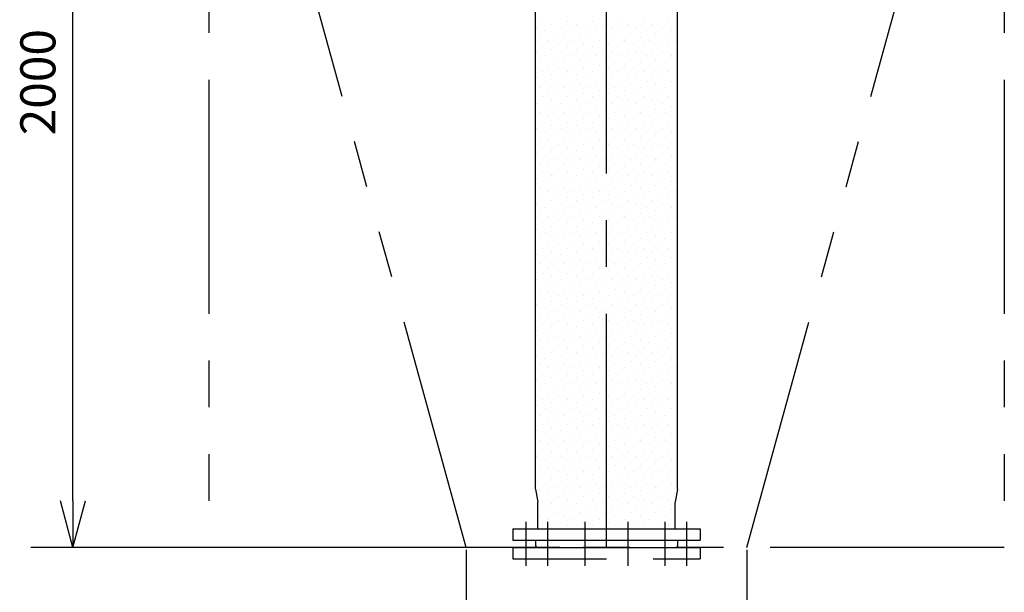
# Model space of a CAD drawing. Extents: x 207 to 40700, y 0 to 27750.
# Drawn here: x 25053 to 27157, y 2325 to 3549 of the extents above; entities that cross this region are included whole.
import ezdxf

# ---------------------------------------------------------------- set-up
doc = ezdxf.new("R2010")
doc.units = 0
doc.header["$LTSCALE"] = 400
for name, pattern in [('CENTER', [2, 1.25, -0.25, 0.25, -0.25]), ('DASHED', [0.75, 0.5, -0.25]), ('PHANTOM', [2.5, 1.25, -0.25, 0.25, -0.25, 0.25, -0.25])]:
    doc.linetypes.add(name, pattern=pattern)
doc.layers.get('0').update_dxf_attribs({"linetype": 'CONTINUOUS'})
for name, color, linetype in [('1', 4, 'CONTINUOUS'), ('CENTER', 1, 'CENTER'), ('KARISEN', 5, 'DASHED'), ('SCALE', 4, 'CONTINUOUS'), ('UL1', 3, 'PHANTOM')]:
    doc.layers.add(name, color=color, linetype=linetype)
doc.styles.get("Standard").update_dxf_attribs({"font": 'TXT', "bigfont": 'BIGFONT'})

msp = doc.modelspace()

# ---------------------------------------------------------------- linework, layer by layer
for p, q in [((26155.1, 2545.2), (26155.1, 4295.9)), ((26459.1, 2545.2), (26459.1, 4295.9)), ((26155.1, 2545.2), (26160.1, 2517.8)), ((26459.1, 2545.2), (26454.1, 2517.8)), ((25167, 2420.5), (25140.2, 2520.5)), ((25167, 2420.5), (25193.8, 2520.5)), ((25167, 2520.5), (25167, 2420.5)), ((26160.1, 2460.5), (26160.1, 2517.8)), ((26454.1, 2460.5), (26454.1, 2517.8)), ((26107.1, 2460.5), (26507.1, 2460.5)), ((26107.1, 2460.5), (26107.1, 2436.5)), ((26507.1, 2460.5), (26507.1, 2436.5)), ((26107.1, 2436.5), (26507.1, 2436.5)), ((26155.6, 2436.5), (26155.6, 2424.5)), ((26155.6, 2424.5), (26156.7, 2421.8)), ((26158.5, 2420.5), (26455.8, 2420.5)), ((26458.6, 2424.5), (26457.6, 2421.8)), ((26458.6, 2436.5), (26458.6, 2424.5))]:
    msp.add_line(p, q)
for centre, start, end in [((26158.5, 2422.5), 200.556, 270), ((26455.8, 2422.5), 270, 339.444)]:
    msp.add_arc(centre, 2, start, end)
at = {"layer": '1', "linetype": 'Continuous'}
for p, q in [((26169.9, 3545.6), (26169.9, 3545.6)), ((26190.1, 3538.9), (26190.1, 3538.9)), ((26223.8, 3545.6), (26223.8, 3545.6)), ((26244, 3538.9), (26244, 3538.9)), ((26277.7, 3545.6), (26277.7, 3545.6)), ((26297.9, 3538.9), (26297.9, 3538.9)), ((26331.6, 3545.6), (26331.6, 3545.6)), ((26351.8, 3538.9), (26351.8, 3538.9)), ((26385.5, 3545.6), (26385.5, 3545.6)), ((26405.7, 3538.9), (26405.7, 3538.9)), ((26439.3, 3545.6), (26439.3, 3545.6)), ((26156.5, 3532.1), (26156.5, 3532.1)), ((26176.7, 3525.4), (26176.7, 3525.4)), ((26196.9, 3518.7), (26196.9, 3518.7)), ((26210.4, 3532.1), (26210.4, 3532.1)), ((26230.6, 3525.4), (26230.6, 3525.4)), ((26250.8, 3518.7), (26250.8, 3518.7)), ((26264.2, 3532.1), (26264.2, 3532.1)), ((26284.4, 3525.4), (26284.4, 3525.4)), ((26304.6, 3518.7), (26304.6, 3518.7)), ((26318.1, 3532.1), (26318.1, 3532.1)), ((26338.3, 3525.4), (26338.3, 3525.4)), ((26358.5, 3518.7), (26358.5, 3518.7)), ((26372, 3532.1), (26372, 3532.1)), ((26392.2, 3525.4), (26392.2, 3525.4)), ((26412.4, 3518.7), (26412.4, 3518.7)), ((26425.9, 3532.1), (26425.9, 3532.1)), ((26446.1, 3525.4), (26446.1, 3525.4)), ((26163.2, 3511.9), (26163.2, 3511.9)), ((26183.4, 3505.2), (26183.4, 3505.2)), ((26203.6, 3498.4), (26203.6, 3498.4)), ((26217.1, 3511.9), (26217.1, 3511.9)), ((26237.3, 3505.2), (26237.3, 3505.2)), ((26257.5, 3498.4), (26257.5, 3498.4)), ((26271, 3511.9), (26271, 3511.9)), ((26291.2, 3505.2), (26291.2, 3505.2)), ((26311.4, 3498.4), (26311.4, 3498.4)), ((26324.9, 3511.9), (26324.9, 3511.9)), ((26345.1, 3505.2), (26345.1, 3505.2)), ((26365.3, 3498.4), (26365.3, 3498.4)), ((26378.7, 3511.9), (26378.7, 3511.9)), ((26398.9, 3505.2), (26398.9, 3505.2)), ((26419.1, 3498.4), (26419.1, 3498.4)), ((26432.6, 3511.9), (26432.6, 3511.9)), ((26452.8, 3505.2), (26452.8, 3505.2)), ((26156.5, 3478.2), (26156.5, 3478.2)), ((26169.9, 3491.7), (26169.9, 3491.7)), ((26190.1, 3485), (26190.1, 3485)), ((26210.4, 3478.2), (26210.4, 3478.2)), ((26223.8, 3491.7), (26223.8, 3491.7)), ((26244, 3485), (26244, 3485)), ((26264.2, 3478.2), (26264.2, 3478.2)), ((26277.7, 3491.7), (26277.7, 3491.7)), ((26297.9, 3485), (26297.9, 3485)), ((26318.1, 3478.2), (26318.1, 3478.2)), ((26331.6, 3491.7), (26331.6, 3491.7)), ((26351.8, 3485), (26351.8, 3485)), ((26372, 3478.2), (26372, 3478.2)), ((26385.5, 3491.7), (26385.5, 3491.7)), ((26405.7, 3485), (26405.7, 3485)), ((26425.9, 3478.2), (26425.9, 3478.2)), ((26439.3, 3491.7), (26439.3, 3491.7)), ((26163.2, 3458), (26163.2, 3458)), ((26176.7, 3471.5), (26176.7, 3471.5)), ((26183.4, 3451.3), (26183.4, 3451.3)), ((26196.9, 3464.8), (26196.9, 3464.8)), ((26217.1, 3458), (26217.1, 3458)), ((26230.6, 3471.5), (26230.6, 3471.5)), ((26237.3, 3451.3), (26237.3, 3451.3)), ((26250.8, 3464.8), (26250.8, 3464.8)), ((26271, 3458), (26271, 3458)), ((26284.4, 3471.5), (26284.4, 3471.5)), ((26291.2, 3451.3), (26291.2, 3451.3)), ((26304.6, 3464.8), (26304.6, 3464.8)), ((26324.9, 3458), (26324.9, 3458)), ((26338.3, 3471.5), (26338.3, 3471.5)), ((26345.1, 3451.3), (26345.1, 3451.3)), ((26358.5, 3464.8), (26358.5, 3464.8)), ((26378.7, 3458), (26378.7, 3458)), ((26392.2, 3471.5), (26392.2, 3471.5)), ((26398.9, 3451.3), (26398.9, 3451.3)), ((26412.4, 3464.8), (26412.4, 3464.8)), ((26432.6, 3458), (26432.6, 3458)), ((26446.1, 3471.5), (26446.1, 3471.5)), ((26452.8, 3451.3), (26452.8, 3451.3)), ((26169.9, 3437.8), (26169.9, 3437.8)), ((26190.1, 3431.1), (26190.1, 3431.1)), ((26203.6, 3444.6), (26203.6, 3444.6)), ((26223.8, 3437.8), (26223.8, 3437.8)), ((26244, 3431.1), (26244, 3431.1)), ((26257.5, 3444.6), (26257.5, 3444.6)), ((26277.7, 3437.8), (26277.7, 3437.8)), ((26297.9, 3431.1), (26297.9, 3431.1)), ((26311.4, 3444.6), (26311.4, 3444.6)), ((26331.6, 3437.8), (26331.6, 3437.8)), ((26351.8, 3431.1), (26351.8, 3431.1)), ((26365.3, 3444.6), (26365.3, 3444.6)), ((26385.5, 3437.8), (26385.5, 3437.8)), ((26405.7, 3431.1), (26405.7, 3431.1)), ((26419.1, 3444.6), (26419.1, 3444.6)), ((26439.3, 3437.8), (26439.3, 3437.8)), ((26156.5, 3424.4), (26156.5, 3424.4)), ((26176.7, 3417.6), (26176.7, 3417.6)), ((26196.9, 3410.9), (26196.9, 3410.9)), ((26210.4, 3424.4), (26210.4, 3424.4)), ((26230.6, 3417.6), (26230.6, 3417.6)), ((26250.8, 3410.9), (26250.8, 3410.9)), ((26264.2, 3424.4), (26264.2, 3424.4)), ((26284.4, 3417.6), (26284.4, 3417.6)), ((26304.6, 3410.9), (26304.6, 3410.9)), ((26318.1, 3424.4), (26318.1, 3424.4)), ((26338.3, 3417.6), (26338.3, 3417.6)), ((26358.5, 3410.9), (26358.5, 3410.9)), ((26372, 3424.4), (26372, 3424.4)), ((26392.2, 3417.6), (26392.2, 3417.6)), ((26412.4, 3410.9), (26412.4, 3410.9)), ((26425.9, 3424.4), (26425.9, 3424.4)), ((26446.1, 3417.6), (26446.1, 3417.6)), ((26163.2, 3404.2), (26163.2, 3404.2)), ((26183.4, 3397.4), (26183.4, 3397.4)), ((26203.6, 3390.7), (26203.6, 3390.7)), ((26217.1, 3404.2), (26217.1, 3404.2)), ((26237.3, 3397.4), (26237.3, 3397.4)), ((26257.5, 3390.7), (26257.5, 3390.7)), ((26271, 3404.2), (26271, 3404.2)), ((26291.2, 3397.4), (26291.2, 3397.4)), ((26311.4, 3390.7), (26311.4, 3390.7)), ((26324.9, 3404.2), (26324.9, 3404.2)), ((26345.1, 3397.4), (26345.1, 3397.4)), ((26365.3, 3390.7), (26365.3, 3390.7)), ((26378.7, 3404.2), (26378.7, 3404.2)), ((26398.9, 3397.4), (26398.9, 3397.4)), ((26419.1, 3390.7), (26419.1, 3390.7)), ((26432.6, 3404.2), (26432.6, 3404.2)), ((26452.8, 3397.4), (26452.8, 3397.4)), ((26156.5, 3370.5), (26156.5, 3370.5)), ((26169.9, 3383.9), (26169.9, 3383.9)), ((26190.1, 3377.2), (26190.1, 3377.2)), ((26210.4, 3370.5), (26210.4, 3370.5)), ((26223.8, 3383.9), (26223.8, 3383.9)), ((26244, 3377.2), (26244, 3377.2)), ((26264.2, 3370.5), (26264.2, 3370.5)), ((26277.7, 3383.9), (26277.7, 3383.9)), ((26297.9, 3377.2), (26297.9, 3377.2)), ((26318.1, 3370.5), (26318.1, 3370.5)), ((26331.6, 3383.9), (26331.6, 3383.9)), ((26351.8, 3377.2), (26351.8, 3377.2)), ((26372, 3370.5), (26372, 3370.5)), ((26385.5, 3383.9), (26385.5, 3383.9)), ((26405.7, 3377.2), (26405.7, 3377.2)), ((26425.9, 3370.5), (26425.9, 3370.5)), ((26439.3, 3383.9), (26439.3, 3383.9)), ((26163.2, 3350.3), (26163.2, 3350.3)), ((26176.7, 3363.7), (26176.7, 3363.7)), ((26196.9, 3357), (26196.9, 3357)), ((26217.1, 3350.3), (26217.1, 3350.3)), ((26230.6, 3363.7), (26230.6, 3363.7)), ((26250.8, 3357), (26250.8, 3357)), ((26271, 3350.3), (26271, 3350.3)), ((26284.4, 3363.7), (26284.4, 3363.7)), ((26304.6, 3357), (26304.6, 3357)), ((26324.9, 3350.3), (26324.9, 3350.3)), ((26338.3, 3363.7), (26338.3, 3363.7)), ((26358.5, 3357), (26358.5, 3357)), ((26378.7, 3350.3), (26378.7, 3350.3)), ((26392.2, 3363.7), (26392.2, 3363.7)), ((26412.4, 3357), (26412.4, 3357)), ((26432.6, 3350.3), (26432.6, 3350.3)), ((26446.1, 3363.7), (26446.1, 3363.7)), ((26169.9, 3330.1), (26169.9, 3330.1)), ((26183.4, 3343.5), (26183.4, 3343.5)), ((26203.6, 3336.8), (26203.6, 3336.8)), ((26223.8, 3330.1), (26223.8, 3330.1)), ((26237.3, 3343.5), (26237.3, 3343.5)), ((26257.5, 3336.8), (26257.5, 3336.8)), ((26277.7, 3330.1), (26277.7, 3330.1)), ((26291.2, 3343.5), (26291.2, 3343.5)), ((26311.4, 3336.8), (26311.4, 3336.8)), ((26331.6, 3330.1), (26331.6, 3330.1)), ((26345.1, 3343.5), (26345.1, 3343.5)), ((26365.3, 3336.8), (26365.3, 3336.8)), ((26385.5, 3330.1), (26385.5, 3330.1)), ((26398.9, 3343.5), (26398.9, 3343.5)), ((26419.1, 3336.8), (26419.1, 3336.8)), ((26439.3, 3330.1), (26439.3, 3330.1)), ((26452.8, 3343.5), (26452.8, 3343.5)), ((26156.5, 3316.6), (26156.5, 3316.6)), ((26176.7, 3309.9), (26176.7, 3309.9)), ((26190.1, 3323.3), (26190.1, 3323.3)), ((26210.4, 3316.6), (26210.4, 3316.6)), ((26230.6, 3309.9), (26230.6, 3309.9)), ((26244, 3323.3), (26244, 3323.3)), ((26264.2, 3316.6), (26264.2, 3316.6)), ((26284.4, 3309.9), (26284.4, 3309.9)), ((26297.9, 3323.3), (26297.9, 3323.3)), ((26318.1, 3316.6), (26318.1, 3316.6)), ((26338.3, 3309.9), (26338.3, 3309.9)), ((26351.8, 3323.3), (26351.8, 3323.3)), ((26372, 3316.6), (26372, 3316.6)), ((26392.2, 3309.9), (26392.2, 3309.9)), ((26405.7, 3323.3), (26405.7, 3323.3)), ((26425.9, 3316.6), (26425.9, 3316.6)), ((26446.1, 3309.9), (26446.1, 3309.9)), ((26163.2, 3296.4), (26163.2, 3296.4)), ((26183.4, 3289.7), (26183.4, 3289.7)), ((26196.9, 3303.1), (26196.9, 3303.1)), ((26203.6, 3282.9), (26203.6, 3282.9)), ((26217.1, 3296.4), (26217.1, 3296.4)), ((26237.3, 3289.7), (26237.3, 3289.7)), ((26250.8, 3303.1), (26250.8, 3303.1)), ((26257.5, 3282.9), (26257.5, 3282.9)), ((26271, 3296.4), (26271, 3296.4)), ((26291.2, 3289.7), (26291.2, 3289.7)), ((26304.6, 3303.1), (26304.6, 3303.1)), ((26311.4, 3282.9), (26311.4, 3282.9)), ((26324.9, 3296.4), (26324.9, 3296.4)), ((26345.1, 3289.7), (26345.1, 3289.7)), ((26358.5, 3303.1), (26358.5, 3303.1)), ((26365.3, 3282.9), (26365.3, 3282.9)), ((26378.7, 3296.4), (26378.7, 3296.4)), ((26398.9, 3289.7), (26398.9, 3289.7)), ((26412.4, 3303.1), (26412.4, 3303.1)), ((26419.1, 3282.9), (26419.1, 3282.9)), ((26432.6, 3296.4), (26432.6, 3296.4)), ((26452.8, 3289.7), (26452.8, 3289.7)), ((26156.5, 3262.7), (26156.5, 3262.7)), ((26169.9, 3276.2), (26169.9, 3276.2)), ((26190.1, 3269.5), (26190.1, 3269.5)), ((26210.4, 3262.7), (26210.4, 3262.7)), ((26223.8, 3276.2), (26223.8, 3276.2)), ((26244, 3269.5), (26244, 3269.5)), ((26264.2, 3262.7), (26264.2, 3262.7)), ((26277.7, 3276.2), (26277.7, 3276.2)), ((26297.9, 3269.5), (26297.9, 3269.5)), ((26318.1, 3262.7), (26318.1, 3262.7)), ((26331.6, 3276.2), (26331.6, 3276.2)), ((26351.8, 3269.5), (26351.8, 3269.5)), ((26372, 3262.7), (26372, 3262.7)), ((26385.5, 3276.2), (26385.5, 3276.2)), ((26405.7, 3269.5), (26405.7, 3269.5)), ((26425.9, 3262.7), (26425.9, 3262.7)), ((26439.3, 3276.2), (26439.3, 3276.2)), ((26163.2, 3242.5), (26163.2, 3242.5)), ((26176.7, 3256), (26176.7, 3256)), ((26196.9, 3249.2), (26196.9, 3249.2)), ((26217.1, 3242.5), (26217.1, 3242.5)), ((26230.6, 3256), (26230.6, 3256)), ((26250.8, 3249.2), (26250.8, 3249.2)), ((26271, 3242.5), (26271, 3242.5)), ((26284.4, 3256), (26284.4, 3256)), ((26304.6, 3249.2), (26304.6, 3249.2)), ((26324.9, 3242.5), (26324.9, 3242.5)), ((26338.3, 3256), (26338.3, 3256)), ((26358.5, 3249.2), (26358.5, 3249.2)), ((26378.7, 3242.5), (26378.7, 3242.5)), ((26392.2, 3256), (26392.2, 3256)), ((26412.4, 3249.2), (26412.4, 3249.2)), ((26432.6, 3242.5), (26432.6, 3242.5)), ((26446.1, 3256), (26446.1, 3256)), ((26169.9, 3222.3), (26169.9, 3222.3)), ((26183.4, 3235.8), (26183.4, 3235.8)), ((26203.6, 3229), (26203.6, 3229)), ((26223.8, 3222.3), (26223.8, 3222.3)), ((26237.3, 3235.8), (26237.3, 3235.8)), ((26257.5, 3229), (26257.5, 3229)), ((26277.7, 3222.3), (26277.7, 3222.3)), ((26291.2, 3235.8), (26291.2, 3235.8)), ((26311.4, 3229), (26311.4, 3229)), ((26331.6, 3222.3), (26331.6, 3222.3)), ((26345.1, 3235.8), (26345.1, 3235.8)), ((26365.3, 3229), (26365.3, 3229)), ((26385.5, 3222.3), (26385.5, 3222.3)), ((26398.9, 3235.8), (26398.9, 3235.8)), ((26419.1, 3229), (26419.1, 3229)), ((26439.3, 3222.3), (26439.3, 3222.3)), ((26452.8, 3235.8), (26452.8, 3235.8)), ((26156.5, 3208.8), (26156.5, 3208.8)), ((26176.7, 3202.1), (26176.7, 3202.1)), ((26190.1, 3215.6), (26190.1, 3215.6)), ((26210.4, 3208.8), (26210.4, 3208.8)), ((26230.6, 3202.1), (26230.6, 3202.1)), ((26244, 3215.6), (26244, 3215.6)), ((26264.2, 3208.8), (26264.2, 3208.8)), ((26284.4, 3202.1), (26284.4, 3202.1)), ((26297.9, 3215.6), (26297.9, 3215.6)), ((26318.1, 3208.8), (26318.1, 3208.8)), ((26338.3, 3202.1), (26338.3, 3202.1)), ((26351.8, 3215.6), (26351.8, 3215.6)), ((26372, 3208.8), (26372, 3208.8)), ((26392.2, 3202.1), (26392.2, 3202.1)), ((26405.7, 3215.6), (26405.7, 3215.6)), ((26425.9, 3208.8), (26425.9, 3208.8)), ((26446.1, 3202.1), (26446.1, 3202.1)), ((26163.2, 3188.6), (26163.2, 3188.6)), ((26183.4, 3181.9), (26183.4, 3181.9)), ((26196.9, 3195.4), (26196.9, 3195.4)), ((26217.1, 3188.6), (26217.1, 3188.6)), ((26237.3, 3181.9), (26237.3, 3181.9)), ((26250.8, 3195.4), (26250.8, 3195.4)), ((26271, 3188.6), (26271, 3188.6)), ((26291.2, 3181.9), (26291.2, 3181.9)), ((26304.6, 3195.4), (26304.6, 3195.4)), ((26324.9, 3188.6), (26324.9, 3188.6)), ((26345.1, 3181.9), (26345.1, 3181.9)), ((26358.5, 3195.4), (26358.5, 3195.4)), ((26378.7, 3188.6), (26378.7, 3188.6)), ((26398.9, 3181.9), (26398.9, 3181.9)), ((26412.4, 3195.4), (26412.4, 3195.4)), ((26432.6, 3188.6), (26432.6, 3188.6)), ((26452.8, 3181.9), (26452.8, 3181.9)), ((26169.9, 3168.4), (26169.9, 3168.4)), ((26190.1, 3161.7), (26190.1, 3161.7)), ((26203.6, 3175.2), (26203.6, 3175.2)), ((26223.8, 3168.4), (26223.8, 3168.4)), ((26244, 3161.7), (26244, 3161.7)), ((26257.5, 3175.2), (26257.5, 3175.2)), ((26277.7, 3168.4), (26277.7, 3168.4)), ((26297.9, 3161.7), (26297.9, 3161.7)), ((26311.4, 3175.2), (26311.4, 3175.2)), ((26331.6, 3168.4), (26331.6, 3168.4)), ((26351.8, 3161.7), (26351.8, 3161.7)), ((26365.3, 3175.2), (26365.3, 3175.2)), ((26385.5, 3168.4), (26385.5, 3168.4)), ((26405.7, 3161.7), (26405.7, 3161.7)), ((26419.1, 3175.2), (26419.1, 3175.2)), ((26439.3, 3168.4), (26439.3, 3168.4)), ((26156.5, 3155), (26156.5, 3155)), ((26176.7, 3148.2), (26176.7, 3148.2)), ((26196.9, 3141.5), (26196.9, 3141.5)), ((26210.4, 3155), (26210.4, 3155)), ((26230.6, 3148.2), (26230.6, 3148.2)), ((26250.8, 3141.5), (26250.8, 3141.5)), ((26264.2, 3155), (26264.2, 3155)), ((26284.4, 3148.2), (26284.4, 3148.2)), ((26304.6, 3141.5), (26304.6, 3141.5)), ((26318.1, 3155), (26318.1, 3155)), ((26338.3, 3148.2), (26338.3, 3148.2)), ((26358.5, 3141.5), (26358.5, 3141.5)), ((26372, 3155), (26372, 3155)), ((26392.2, 3148.2), (26392.2, 3148.2)), ((26412.4, 3141.5), (26412.4, 3141.5)), ((26425.9, 3155), (26425.9, 3155)), ((26446.1, 3148.2), (26446.1, 3148.2)), ((26163.2, 3134.7), (26163.2, 3134.7)), ((26169.9, 3114.5), (26169.9, 3114.5)), ((26183.4, 3128), (26183.4, 3128)), ((26203.6, 3121.3), (26203.6, 3121.3)), ((26217.1, 3134.7), (26217.1, 3134.7)), ((26223.8, 3114.5), (26223.8, 3114.5)), ((26237.3, 3128), (26237.3, 3128)), ((26257.5, 3121.3), (26257.5, 3121.3)), ((26271, 3134.7), (26271, 3134.7)), ((26277.7, 3114.5), (26277.7, 3114.5)), ((26291.2, 3128), (26291.2, 3128)), ((26311.4, 3121.3), (26311.4, 3121.3)), ((26324.9, 3134.7), (26324.9, 3134.7)), ((26331.6, 3114.5), (26331.6, 3114.5)), ((26345.1, 3128), (26345.1, 3128)), ((26365.3, 3121.3), (26365.3, 3121.3)), ((26378.7, 3134.7), (26378.7, 3134.7)), ((26385.5, 3114.5), (26385.5, 3114.5)), ((26398.9, 3128), (26398.9, 3128)), ((26419.1, 3121.3), (26419.1, 3121.3)), ((26432.6, 3134.7), (26432.6, 3134.7)), ((26439.3, 3114.5), (26439.3, 3114.5)), ((26452.8, 3128), (26452.8, 3128)), ((26156.5, 3101.1), (26156.5, 3101.1)), ((26176.7, 3094.3), (26176.7, 3094.3)), ((26190.1, 3107.8), (26190.1, 3107.8)), ((26210.4, 3101.1), (26210.4, 3101.1)), ((26230.6, 3094.3), (26230.6, 3094.3)), ((26244, 3107.8), (26244, 3107.8)), ((26264.2, 3101.1), (26264.2, 3101.1)), ((26284.4, 3094.3), (26284.4, 3094.3)), ((26297.9, 3107.8), (26297.9, 3107.8)), ((26318.1, 3101.1), (26318.1, 3101.1)), ((26338.3, 3094.3), (26338.3, 3094.3)), ((26351.8, 3107.8), (26351.8, 3107.8)), ((26372, 3101.1), (26372, 3101.1)), ((26392.2, 3094.3), (26392.2, 3094.3)), ((26405.7, 3107.8), (26405.7, 3107.8)), ((26425.9, 3101.1), (26425.9, 3101.1)), ((26446.1, 3094.3), (26446.1, 3094.3)), ((26163.2, 3080.9), (26163.2, 3080.9)), ((26183.4, 3074.1), (26183.4, 3074.1)), ((26196.9, 3087.6), (26196.9, 3087.6)), ((26217.1, 3080.9), (26217.1, 3080.9)), ((26237.3, 3074.1), (26237.3, 3074.1)), ((26250.8, 3087.6), (26250.8, 3087.6)), ((26271, 3080.9), (26271, 3080.9)), ((26291.2, 3074.1), (26291.2, 3074.1)), ((26304.6, 3087.6), (26304.6, 3087.6)), ((26324.9, 3080.9), (26324.9, 3080.9)), ((26345.1, 3074.1), (26345.1, 3074.1)), ((26358.5, 3087.6), (26358.5, 3087.6)), ((26378.7, 3080.9), (26378.7, 3080.9)), ((26398.9, 3074.1), (26398.9, 3074.1)), ((26412.4, 3087.6), (26412.4, 3087.6)), ((26432.6, 3080.9), (26432.6, 3080.9)), ((26452.8, 3074.1), (26452.8, 3074.1)), ((26169.9, 3060.7), (26169.9, 3060.7)), ((26190.1, 3053.9), (26190.1, 3053.9)), ((26203.6, 3067.4), (26203.6, 3067.4)), ((26223.8, 3060.7), (26223.8, 3060.7)), ((26244, 3053.9), (26244, 3053.9)), ((26257.5, 3067.4), (26257.5, 3067.4)), ((26277.7, 3060.7), (26277.7, 3060.7)), ((26297.9, 3053.9), (26297.9, 3053.9)), ((26311.4, 3067.4), (26311.4, 3067.4)), ((26331.6, 3060.7), (26331.6, 3060.7)), ((26351.8, 3053.9), (26351.8, 3053.9)), ((26365.3, 3067.4), (26365.3, 3067.4)), ((26385.5, 3060.7), (26385.5, 3060.7)), ((26405.7, 3053.9), (26405.7, 3053.9)), ((26419.1, 3067.4), (26419.1, 3067.4)), ((26439.3, 3060.7), (26439.3, 3060.7)), ((26156.5, 3047.2), (26156.5, 3047.2)), ((26176.7, 3040.5), (26176.7, 3040.5)), ((26196.9, 3033.7), (26196.9, 3033.7)), ((26210.4, 3047.2), (26210.4, 3047.2)), ((26230.6, 3040.5), (26230.6, 3040.5)), ((26250.8, 3033.7), (26250.8, 3033.7)), ((26264.2, 3047.2), (26264.2, 3047.2)), ((26284.4, 3040.5), (26284.4, 3040.5)), ((26304.6, 3033.7), (26304.6, 3033.7)), ((26318.1, 3047.2), (26318.1, 3047.2)), ((26338.3, 3040.5), (26338.3, 3040.5)), ((26358.5, 3033.7), (26358.5, 3033.7)), ((26372, 3047.2), (26372, 3047.2)), ((26392.2, 3040.5), (26392.2, 3040.5)), ((26412.4, 3033.7), (26412.4, 3033.7)), ((26425.9, 3047.2), (26425.9, 3047.2)), ((26446.1, 3040.5), (26446.1, 3040.5)), ((26163.2, 3027), (26163.2, 3027)), ((26183.4, 3020.2), (26183.4, 3020.2)), ((26203.6, 3013.5), (26203.6, 3013.5)), ((26217.1, 3027), (26217.1, 3027)), ((26237.3, 3020.2), (26237.3, 3020.2)), ((26257.5, 3013.5), (26257.5, 3013.5)), ((26271, 3027), (26271, 3027)), ((26291.2, 3020.2), (26291.2, 3020.2)), ((26311.4, 3013.5), (26311.4, 3013.5)), ((26324.9, 3027), (26324.9, 3027)), ((26345.1, 3020.2), (26345.1, 3020.2)), ((26365.3, 3013.5), (26365.3, 3013.5)), ((26378.7, 3027), (26378.7, 3027)), ((26398.9, 3020.2), (26398.9, 3020.2)), ((26419.1, 3013.5), (26419.1, 3013.5)), ((26432.6, 3027), (26432.6, 3027)), ((26452.8, 3020.2), (26452.8, 3020.2)), ((26156.5, 2993.3), (26156.5, 2993.3)), ((26169.9, 3006.8), (26169.9, 3006.8)), ((26190.1, 3000), (26190.1, 3000)), ((26210.4, 2993.3), (26210.4, 2993.3)), ((26223.8, 3006.8), (26223.8, 3006.8)), ((26244, 3000), (26244, 3000)), ((26264.2, 2993.3), (26264.2, 2993.3)), ((26277.7, 3006.8), (26277.7, 3006.8)), ((26297.9, 3000), (26297.9, 3000)), ((26318.1, 2993.3), (26318.1, 2993.3)), ((26331.6, 3006.8), (26331.6, 3006.8)), ((26351.8, 3000), (26351.8, 3000)), ((26372, 2993.3), (26372, 2993.3)), ((26385.5, 3006.8), (26385.5, 3006.8)), ((26405.7, 3000), (26405.7, 3000)), ((26425.9, 2993.3), (26425.9, 2993.3)), ((26439.3, 3006.8), (26439.3, 3006.8)), ((26163.2, 2973.1), (26163.2, 2973.1)), ((26176.7, 2986.6), (26176.7, 2986.6)), ((26196.9, 2979.8), (26196.9, 2979.8)), ((26217.1, 2973.1), (26217.1, 2973.1)), ((26230.6, 2986.6), (26230.6, 2986.6)), ((26250.8, 2979.8), (26250.8, 2979.8)), ((26271, 2973.1), (26271, 2973.1)), ((26284.4, 2986.6), (26284.4, 2986.6)), ((26304.6, 2979.8), (26304.6, 2979.8)), ((26324.9, 2973.1), (26324.9, 2973.1)), ((26338.3, 2986.6), (26338.3, 2986.6)), ((26358.5, 2979.8), (26358.5, 2979.8)), ((26378.7, 2973.1), (26378.7, 2973.1)), ((26392.2, 2986.6), (26392.2, 2986.6)), ((26412.4, 2979.8), (26412.4, 2979.8)), ((26432.6, 2973.1), (26432.6, 2973.1)), ((26446.1, 2986.6), (26446.1, 2986.6)), ((26169.9, 2952.9), (26169.9, 2952.9)), ((26183.4, 2966.4), (26183.4, 2966.4)), ((26190.1, 2946.2), (26190.1, 2946.2)), ((26203.6, 2959.6), (26203.6, 2959.6)), ((26223.8, 2952.9), (26223.8, 2952.9)), ((26237.3, 2966.4), (26237.3, 2966.4)), ((26244, 2946.2), (26244, 2946.2)), ((26257.5, 2959.6), (26257.5, 2959.6)), ((26277.7, 2952.9), (26277.7, 2952.9)), ((26291.2, 2966.4), (26291.2, 2966.4)), ((26297.9, 2946.2), (26297.9, 2946.2)), ((26311.4, 2959.6), (26311.4, 2959.6)), ((26331.6, 2952.9), (26331.6, 2952.9)), ((26345.1, 2966.4), (26345.1, 2966.4)), ((26351.8, 2946.2), (26351.8, 2946.2)), ((26365.3, 2959.6), (26365.3, 2959.6)), ((26385.5, 2952.9), (26385.5, 2952.9)), ((26398.9, 2966.4), (26398.9, 2966.4)), ((26405.7, 2946.2), (26405.7, 2946.2)), ((26419.1, 2959.6), (26419.1, 2959.6)), ((26439.3, 2952.9), (26439.3, 2952.9)), ((26452.8, 2966.4), (26452.8, 2966.4)), ((26156.5, 2939.4), (26156.5, 2939.4)), ((26176.7, 2932.7), (26176.7, 2932.7)), ((26196.9, 2926), (26196.9, 2926)), ((26210.4, 2939.4), (26210.4, 2939.4)), ((26230.6, 2932.7), (26230.6, 2932.7)), ((26250.8, 2926), (26250.8, 2926)), ((26264.2, 2939.4), (26264.2, 2939.4)), ((26284.4, 2932.7), (26284.4, 2932.7)), ((26304.6, 2926), (26304.6, 2926)), ((26318.1, 2939.4), (26318.1, 2939.4)), ((26338.3, 2932.7), (26338.3, 2932.7)), ((26358.5, 2926), (26358.5, 2926)), ((26372, 2939.4), (26372, 2939.4)), ((26392.2, 2932.7), (26392.2, 2932.7)), ((26412.4, 2926), (26412.4, 2926)), ((26425.9, 2939.4), (26425.9, 2939.4)), ((26446.1, 2932.7), (26446.1, 2932.7)), ((26163.2, 2919.2), (26163.2, 2919.2)), ((26183.4, 2912.5), (26183.4, 2912.5)), ((26203.6, 2905.8), (26203.6, 2905.8)), ((26217.1, 2919.2), (26217.1, 2919.2)), ((26237.3, 2912.5), (26237.3, 2912.5)), ((26257.5, 2905.8), (26257.5, 2905.8)), ((26271, 2919.2), (26271, 2919.2)), ((26291.2, 2912.5), (26291.2, 2912.5)), ((26311.4, 2905.8), (26311.4, 2905.8)), ((26324.9, 2919.2), (26324.9, 2919.2)), ((26345.1, 2912.5), (26345.1, 2912.5)), ((26365.3, 2905.8), (26365.3, 2905.8)), ((26378.7, 2919.2), (26378.7, 2919.2)), ((26398.9, 2912.5), (26398.9, 2912.5)), ((26419.1, 2905.8), (26419.1, 2905.8)), ((26432.6, 2919.2), (26432.6, 2919.2)), ((26452.8, 2912.5), (26452.8, 2912.5)), ((26156.5, 2885.5), (26156.5, 2885.5)), ((26169.9, 2899), (26169.9, 2899)), ((26190.1, 2892.3), (26190.1, 2892.3)), ((26210.4, 2885.5), (26210.4, 2885.5)), ((26223.8, 2899), (26223.8, 2899)), ((26244, 2892.3), (26244, 2892.3)), ((26264.2, 2885.5), (26264.2, 2885.5)), ((26277.7, 2899), (26277.7, 2899)), ((26297.9, 2892.3), (26297.9, 2892.3)), ((26318.1, 2885.5), (26318.1, 2885.5)), ((26331.6, 2899), (26331.6, 2899)), ((26351.8, 2892.3), (26351.8, 2892.3)), ((26372, 2885.5), (26372, 2885.5)), ((26385.5, 2899), (26385.5, 2899)), ((26405.7, 2892.3), (26405.7, 2892.3)), ((26425.9, 2885.5), (26425.9, 2885.5)), ((26439.3, 2899), (26439.3, 2899)), ((26163.2, 2865.3), (26163.2, 2865.3)), ((26176.7, 2878.8), (26176.7, 2878.8)), ((26196.9, 2872.1), (26196.9, 2872.1)), ((26217.1, 2865.3), (26217.1, 2865.3)), ((26230.6, 2878.8), (26230.6, 2878.8)), ((26250.8, 2872.1), (26250.8, 2872.1)), ((26271, 2865.3), (26271, 2865.3)), ((26284.4, 2878.8), (26284.4, 2878.8)), ((26304.6, 2872.1), (26304.6, 2872.1)), ((26324.9, 2865.3), (26324.9, 2865.3)), ((26338.3, 2878.8), (26338.3, 2878.8)), ((26358.5, 2872.1), (26358.5, 2872.1)), ((26378.7, 2865.3), (26378.7, 2865.3)), ((26392.2, 2878.8), (26392.2, 2878.8)), ((26412.4, 2872.1), (26412.4, 2872.1)), ((26432.6, 2865.3), (26432.6, 2865.3)), ((26446.1, 2878.8), (26446.1, 2878.8)), ((26169.9, 2845.1), (26169.9, 2845.1)), ((26183.4, 2858.6), (26183.4, 2858.6)), ((26203.6, 2851.9), (26203.6, 2851.9)), ((26223.8, 2845.1), (26223.8, 2845.1)), ((26237.3, 2858.6), (26237.3, 2858.6)), ((26257.5, 2851.9), (26257.5, 2851.9)), ((26277.7, 2845.1), (26277.7, 2845.1)), ((26291.2, 2858.6), (26291.2, 2858.6)), ((26311.4, 2851.9), (26311.4, 2851.9)), ((26331.6, 2845.1), (26331.6, 2845.1)), ((26345.1, 2858.6), (26345.1, 2858.6)), ((26365.3, 2851.9), (26365.3, 2851.9)), ((26385.5, 2845.1), (26385.5, 2845.1)), ((26398.9, 2858.6), (26398.9, 2858.6)), ((26419.1, 2851.9), (26419.1, 2851.9)), ((26439.3, 2845.1), (26439.3, 2845.1)), ((26452.8, 2858.6), (26452.8, 2858.6)), ((26156.5, 2831.7), (26156.5, 2831.7)), ((26176.7, 2824.9), (26176.7, 2824.9)), ((26190.1, 2838.4), (26190.1, 2838.4)), ((26210.4, 2831.7), (26210.4, 2831.7)), ((26230.6, 2824.9), (26230.6, 2824.9)), ((26244, 2838.4), (26244, 2838.4)), ((26264.2, 2831.7), (26264.2, 2831.7)), ((26284.4, 2824.9), (26284.4, 2824.9)), ((26297.9, 2838.4), (26297.9, 2838.4)), ((26318.1, 2831.7), (26318.1, 2831.7)), ((26338.3, 2824.9), (26338.3, 2824.9)), ((26351.8, 2838.4), (26351.8, 2838.4)), ((26372, 2831.7), (26372, 2831.7)), ((26392.2, 2824.9), (26392.2, 2824.9)), ((26405.7, 2838.4), (26405.7, 2838.4)), ((26425.9, 2831.7), (26425.9, 2831.7)), ((26446.1, 2824.9), (26446.1, 2824.9)), ((26163.2, 2811.5), (26163.2, 2811.5)), ((26183.4, 2804.7), (26183.4, 2804.7)), ((26196.9, 2818.2), (26196.9, 2818.2)), ((26217.1, 2811.5), (26217.1, 2811.5)), ((26237.3, 2804.7), (26237.3, 2804.7)), ((26250.8, 2818.2), (26250.8, 2818.2)), ((26271, 2811.5), (26271, 2811.5)), ((26291.2, 2804.7), (26291.2, 2804.7)), ((26304.6, 2818.2), (26304.6, 2818.2)), ((26324.9, 2811.5), (26324.9, 2811.5)), ((26345.1, 2804.7), (26345.1, 2804.7)), ((26358.5, 2818.2), (26358.5, 2818.2)), ((26378.7, 2811.5), (26378.7, 2811.5)), ((26398.9, 2804.7), (26398.9, 2804.7)), ((26412.4, 2818.2), (26412.4, 2818.2)), ((26432.6, 2811.5), (26432.6, 2811.5)), ((26452.8, 2804.7), (26452.8, 2804.7)), ((26156.5, 2777.8), (26156.5, 2777.8)), ((26169.9, 2791.3), (26169.9, 2791.3)), ((26190.1, 2784.5), (26190.1, 2784.5)), ((26203.6, 2798), (26203.6, 2798)), ((26210.4, 2777.8), (26210.4, 2777.8)), ((26223.8, 2791.3), (26223.8, 2791.3)), ((26244, 2784.5), (26244, 2784.5)), ((26257.5, 2798), (26257.5, 2798)), ((26264.2, 2777.8), (26264.2, 2777.8)), ((26277.7, 2791.3), (26277.7, 2791.3)), ((26297.9, 2784.5), (26297.9, 2784.5)), ((26311.4, 2798), (26311.4, 2798)), ((26318.1, 2777.8), (26318.1, 2777.8)), ((26331.6, 2791.3), (26331.6, 2791.3)), ((26351.8, 2784.5), (26351.8, 2784.5)), ((26365.3, 2798), (26365.3, 2798)), ((26372, 2777.8), (26372, 2777.8)), ((26385.5, 2791.3), (26385.5, 2791.3)), ((26405.7, 2784.5), (26405.7, 2784.5)), ((26419.1, 2798), (26419.1, 2798)), ((26425.9, 2777.8), (26425.9, 2777.8)), ((26439.3, 2791.3), (26439.3, 2791.3)), ((26163.2, 2757.6), (26163.2, 2757.6)), ((26176.7, 2771), (26176.7, 2771)), ((26196.9, 2764.3), (26196.9, 2764.3)), ((26217.1, 2757.6), (26217.1, 2757.6)), ((26230.6, 2771), (26230.6, 2771)), ((26250.8, 2764.3), (26250.8, 2764.3)), ((26271, 2757.6), (26271, 2757.6)), ((26284.4, 2771), (26284.4, 2771)), ((26304.6, 2764.3), (26304.6, 2764.3)), ((26324.9, 2757.6), (26324.9, 2757.6)), ((26338.3, 2771), (26338.3, 2771)), ((26358.5, 2764.3), (26358.5, 2764.3)), ((26378.7, 2757.6), (26378.7, 2757.6)), ((26392.2, 2771), (26392.2, 2771)), ((26412.4, 2764.3), (26412.4, 2764.3)), ((26432.6, 2757.6), (26432.6, 2757.6)), ((26446.1, 2771), (26446.1, 2771)), ((26169.9, 2737.4), (26169.9, 2737.4)), ((26183.4, 2750.8), (26183.4, 2750.8)), ((26203.6, 2744.1), (26203.6, 2744.1)), ((26223.8, 2737.4), (26223.8, 2737.4)), ((26237.3, 2750.8), (26237.3, 2750.8)), ((26257.5, 2744.1), (26257.5, 2744.1)), ((26277.7, 2737.4), (26277.7, 2737.4)), ((26291.2, 2750.8), (26291.2, 2750.8)), ((26311.4, 2744.1), (26311.4, 2744.1)), ((26331.6, 2737.4), (26331.6, 2737.4)), ((26345.1, 2750.8), (26345.1, 2750.8)), ((26365.3, 2744.1), (26365.3, 2744.1)), ((26385.5, 2737.4), (26385.5, 2737.4)), ((26398.9, 2750.8), (26398.9, 2750.8)), ((26419.1, 2744.1), (26419.1, 2744.1)), ((26439.3, 2737.4), (26439.3, 2737.4)), ((26452.8, 2750.8), (26452.8, 2750.8)), ((26156.5, 2723.9), (26156.5, 2723.9)), ((26176.7, 2717.2), (26176.7, 2717.2)), ((26190.1, 2730.6), (26190.1, 2730.6)), ((26210.4, 2723.9), (26210.4, 2723.9)), ((26230.6, 2717.2), (26230.6, 2717.2)), ((26244, 2730.6), (26244, 2730.6)), ((26264.2, 2723.9), (26264.2, 2723.9)), ((26284.4, 2717.2), (26284.4, 2717.2)), ((26297.9, 2730.6), (26297.9, 2730.6)), ((26318.1, 2723.9), (26318.1, 2723.9)), ((26338.3, 2717.2), (26338.3, 2717.2)), ((26351.8, 2730.6), (26351.8, 2730.6)), ((26372, 2723.9), (26372, 2723.9)), ((26392.2, 2717.2), (26392.2, 2717.2)), ((26405.7, 2730.6), (26405.7, 2730.6)), ((26425.9, 2723.9), (26425.9, 2723.9)), ((26446.1, 2717.2), (26446.1, 2717.2)), ((26163.2, 2703.7), (26163.2, 2703.7)), ((26183.4, 2697), (26183.4, 2697)), ((26196.9, 2710.4), (26196.9, 2710.4)), ((26217.1, 2703.7), (26217.1, 2703.7)), ((26237.3, 2697), (26237.3, 2697)), ((26250.8, 2710.4), (26250.8, 2710.4)), ((26271, 2703.7), (26271, 2703.7)), ((26291.2, 2697), (26291.2, 2697)), ((26304.6, 2710.4), (26304.6, 2710.4)), ((26324.9, 2703.7), (26324.9, 2703.7)), ((26345.1, 2697), (26345.1, 2697)), ((26358.5, 2710.4), (26358.5, 2710.4)), ((26378.7, 2703.7), (26378.7, 2703.7)), ((26398.9, 2697), (26398.9, 2697)), ((26412.4, 2710.4), (26412.4, 2710.4)), ((26432.6, 2703.7), (26432.6, 2703.7)), ((26452.8, 2697), (26452.8, 2697)), ((26169.9, 2683.5), (26169.9, 2683.5)), ((26190.1, 2676.8), (26190.1, 2676.8)), ((26203.6, 2690.2), (26203.6, 2690.2)), ((26223.8, 2683.5), (26223.8, 2683.5)), ((26244, 2676.8), (26244, 2676.8)), ((26257.5, 2690.2), (26257.5, 2690.2)), ((26277.7, 2683.5), (26277.7, 2683.5)), ((26297.9, 2676.8), (26297.9, 2676.8)), ((26311.4, 2690.2), (26311.4, 2690.2)), ((26331.6, 2683.5), (26331.6, 2683.5)), ((26351.8, 2676.8), (26351.8, 2676.8)), ((26365.3, 2690.2), (26365.3, 2690.2)), ((26385.5, 2683.5), (26385.5, 2683.5)), ((26405.7, 2676.8), (26405.7, 2676.8)), ((26419.1, 2690.2), (26419.1, 2690.2)), ((26439.3, 2683.5), (26439.3, 2683.5)), ((26156.5, 2670), (26156.5, 2670)), ((26176.7, 2663.3), (26176.7, 2663.3)), ((26196.9, 2656.5), (26196.9, 2656.5)), ((26210.4, 2670), (26210.4, 2670)), ((26230.6, 2663.3), (26230.6, 2663.3)), ((26250.8, 2656.5), (26250.8, 2656.5)), ((26264.2, 2670), (26264.2, 2670)), ((26284.4, 2663.3), (26284.4, 2663.3)), ((26304.6, 2656.5), (26304.6, 2656.5)), ((26318.1, 2670), (26318.1, 2670)), ((26338.3, 2663.3), (26338.3, 2663.3)), ((26358.5, 2656.5), (26358.5, 2656.5)), ((26372, 2670), (26372, 2670)), ((26392.2, 2663.3), (26392.2, 2663.3)), ((26412.4, 2656.5), (26412.4, 2656.5)), ((26425.9, 2670), (26425.9, 2670)), ((26446.1, 2663.3), (26446.1, 2663.3)), ((26163.2, 2649.8), (26163.2, 2649.8)), ((26183.4, 2643.1), (26183.4, 2643.1)), ((26203.6, 2636.3), (26203.6, 2636.3)), ((26217.1, 2649.8), (26217.1, 2649.8)), ((26237.3, 2643.1), (26237.3, 2643.1)), ((26257.5, 2636.3), (26257.5, 2636.3)), ((26271, 2649.8), (26271, 2649.8)), ((26291.2, 2643.1), (26291.2, 2643.1)), ((26311.4, 2636.3), (26311.4, 2636.3)), ((26324.9, 2649.8), (26324.9, 2649.8)), ((26345.1, 2643.1), (26345.1, 2643.1)), ((26365.3, 2636.3), (26365.3, 2636.3)), ((26378.7, 2649.8), (26378.7, 2649.8)), ((26398.9, 2643.1), (26398.9, 2643.1)), ((26419.1, 2636.3), (26419.1, 2636.3)), ((26432.6, 2649.8), (26432.6, 2649.8)), ((26452.8, 2643.1), (26452.8, 2643.1)), ((26156.5, 2616.1), (26156.5, 2616.1)), ((26169.9, 2629.6), (26169.9, 2629.6)), ((26176.7, 2609.4), (26176.7, 2609.4)), ((26190.1, 2622.9), (26190.1, 2622.9)), ((26210.4, 2616.1), (26210.4, 2616.1)), ((26223.8, 2629.6), (26223.8, 2629.6)), ((26230.6, 2609.4), (26230.6, 2609.4)), ((26244, 2622.9), (26244, 2622.9)), ((26264.2, 2616.1), (26264.2, 2616.1)), ((26277.7, 2629.6), (26277.7, 2629.6)), ((26284.4, 2609.4), (26284.4, 2609.4)), ((26297.9, 2622.9), (26297.9, 2622.9)), ((26318.1, 2616.1), (26318.1, 2616.1)), ((26331.6, 2629.6), (26331.6, 2629.6)), ((26338.3, 2609.4), (26338.3, 2609.4)), ((26351.8, 2622.9), (26351.8, 2622.9)), ((26372, 2616.1), (26372, 2616.1)), ((26385.5, 2629.6), (26385.5, 2629.6)), ((26392.2, 2609.4), (26392.2, 2609.4)), ((26405.7, 2622.9), (26405.7, 2622.9)), ((26425.9, 2616.1), (26425.9, 2616.1)), ((26439.3, 2629.6), (26439.3, 2629.6)), ((26446.1, 2609.4), (26446.1, 2609.4)), ((26163.2, 2595.9), (26163.2, 2595.9)), ((26183.4, 2589.2), (26183.4, 2589.2)), ((26196.9, 2602.7), (26196.9, 2602.7)), ((26217.1, 2595.9), (26217.1, 2595.9)), ((26237.3, 2589.2), (26237.3, 2589.2)), ((26250.8, 2602.7), (26250.8, 2602.7)), ((26271, 2595.9), (26271, 2595.9)), ((26291.2, 2589.2), (26291.2, 2589.2)), ((26304.6, 2602.7), (26304.6, 2602.7)), ((26324.9, 2595.9), (26324.9, 2595.9)), ((26345.1, 2589.2), (26345.1, 2589.2)), ((26358.5, 2602.7), (26358.5, 2602.7)), ((26378.7, 2595.9), (26378.7, 2595.9)), ((26398.9, 2589.2), (26398.9, 2589.2)), ((26412.4, 2602.7), (26412.4, 2602.7)), ((26432.6, 2595.9), (26432.6, 2595.9)), ((26452.8, 2589.2), (26452.8, 2589.2)), ((26169.9, 2575.7), (26169.9, 2575.7)), ((26190.1, 2569), (26190.1, 2569)), ((26203.6, 2582.5), (26203.6, 2582.5)), ((26223.8, 2575.7), (26223.8, 2575.7)), ((26244, 2569), (26244, 2569)), ((26257.5, 2582.5), (26257.5, 2582.5)), ((26277.7, 2575.7), (26277.7, 2575.7)), ((26297.9, 2569), (26297.9, 2569)), ((26311.4, 2582.5), (26311.4, 2582.5)), ((26331.6, 2575.7), (26331.6, 2575.7)), ((26351.8, 2569), (26351.8, 2569)), ((26365.3, 2582.5), (26365.3, 2582.5)), ((26385.5, 2575.7), (26385.5, 2575.7)), ((26405.7, 2569), (26405.7, 2569)), ((26419.1, 2582.5), (26419.1, 2582.5)), ((26439.3, 2575.7), (26439.3, 2575.7)), ((26156.5, 2562.3), (26156.5, 2562.3)), ((26176.7, 2555.5), (26176.7, 2555.5)), ((26196.9, 2548.8), (26196.9, 2548.8)), ((26210.4, 2562.3), (26210.4, 2562.3)), ((26230.6, 2555.5), (26230.6, 2555.5)), ((26250.8, 2548.8), (26250.8, 2548.8)), ((26264.2, 2562.3), (26264.2, 2562.3)), ((26284.4, 2555.5), (26284.4, 2555.5)), ((26304.6, 2548.8), (26304.6, 2548.8)), ((26318.1, 2562.3), (26318.1, 2562.3)), ((26338.3, 2555.5), (26338.3, 2555.5)), ((26358.5, 2548.8), (26358.5, 2548.8)), ((26372, 2562.3), (26372, 2562.3)), ((26392.2, 2555.5), (26392.2, 2555.5)), ((26412.4, 2548.8), (26412.4, 2548.8)), ((26425.9, 2562.3), (26425.9, 2562.3)), ((26446.1, 2555.5), (26446.1, 2555.5)), ((26163.2, 2542.1), (26163.2, 2542.1)), ((26183.4, 2535.3), (26183.4, 2535.3)), ((26203.6, 2528.6), (26203.6, 2528.6)), ((26217.1, 2542.1), (26217.1, 2542.1)), ((26237.3, 2535.3), (26237.3, 2535.3)), ((26257.5, 2528.6), (26257.5, 2528.6)), ((26271, 2542.1), (26271, 2542.1)), ((26291.2, 2535.3), (26291.2, 2535.3)), ((26311.4, 2528.6), (26311.4, 2528.6)), ((26324.9, 2542.1), (26324.9, 2542.1)), ((26345.1, 2535.3), (26345.1, 2535.3)), ((26365.3, 2528.6), (26365.3, 2528.6)), ((26378.7, 2542.1), (26378.7, 2542.1)), ((26398.9, 2535.3), (26398.9, 2535.3)), ((26419.1, 2528.6), (26419.1, 2528.6)), ((26432.6, 2542.1), (26432.6, 2542.1)), ((26452.8, 2535.3), (26452.8, 2535.3)), ((26169.9, 2521.8), (26169.9, 2521.8)), ((26190.1, 2515.1), (26190.1, 2515.1)), ((26210.4, 2508.4), (26210.4, 2508.4)), ((26223.8, 2521.8), (26223.8, 2521.8)), ((26244, 2515.1), (26244, 2515.1)), ((26264.2, 2508.4), (26264.2, 2508.4)), ((26277.7, 2521.8), (26277.7, 2521.8)), ((26297.9, 2515.1), (26297.9, 2515.1)), ((26318.1, 2508.4), (26318.1, 2508.4)), ((26331.6, 2521.8), (26331.6, 2521.8)), ((26351.8, 2515.1), (26351.8, 2515.1)), ((26372, 2508.4), (26372, 2508.4)), ((26385.5, 2521.8), (26385.5, 2521.8)), ((26405.7, 2515.1), (26405.7, 2515.1)), ((26425.9, 2508.4), (26425.9, 2508.4)), ((26439.3, 2521.8), (26439.3, 2521.8)), ((26163.2, 2488.2), (26163.2, 2488.2)), ((26176.7, 2501.6), (26176.7, 2501.6)), ((26196.9, 2494.9), (26196.9, 2494.9)), ((26217.1, 2488.2), (26217.1, 2488.2)), ((26230.6, 2501.6), (26230.6, 2501.6)), ((26250.8, 2494.9), (26250.8, 2494.9)), ((26271, 2488.2), (26271, 2488.2)), ((26284.4, 2501.6), (26284.4, 2501.6)), ((26304.6, 2494.9), (26304.6, 2494.9)), ((26324.9, 2488.2), (26324.9, 2488.2)), ((26338.3, 2501.6), (26338.3, 2501.6)), ((26358.5, 2494.9), (26358.5, 2494.9)), ((26378.7, 2488.2), (26378.7, 2488.2)), ((26392.2, 2501.6), (26392.2, 2501.6)), ((26412.4, 2494.9), (26412.4, 2494.9)), ((26432.6, 2488.2), (26432.6, 2488.2)), ((26446.1, 2501.6), (26446.1, 2501.6)), ((26169.9, 2468), (26169.9, 2468)), ((26183.4, 2481.4), (26183.4, 2481.4)), ((26203.6, 2474.7), (26203.6, 2474.7)), ((26223.8, 2468), (26223.8, 2468)), ((26237.3, 2481.4), (26237.3, 2481.4)), ((26257.5, 2474.7), (26257.5, 2474.7)), ((26277.7, 2468), (26277.7, 2468)), ((26291.2, 2481.4), (26291.2, 2481.4)), ((26311.4, 2474.7), (26311.4, 2474.7)), ((26331.6, 2468), (26331.6, 2468)), ((26345.1, 2481.4), (26345.1, 2481.4)), ((26365.3, 2474.7), (26365.3, 2474.7)), ((26385.5, 2468), (26385.5, 2468)), ((26398.9, 2481.4), (26398.9, 2481.4)), ((26419.1, 2474.7), (26419.1, 2474.7)), ((26439.3, 2468), (26439.3, 2468)), ((26452.8, 2481.4), (26452.8, 2481.4)), ((26190.1, 2461.2), (26190.1, 2461.2)), ((26244, 2461.2), (26244, 2461.2)), ((26297.9, 2461.2), (26297.9, 2461.2)), ((26351.8, 2461.2), (26351.8, 2461.2)), ((26405.7, 2461.2), (26405.7, 2461.2))]:
    msp.add_line(p, q, dxfattribs=at)
at = {"layer": 'CENTER'}
for p, q in [((26307.1, 2420.5), (26307.1, 4420.5)), ((26135.7, 2381.5), (26135.7, 2475.5)), ((26181.6, 2381.5), (26181.6, 2475.5)), ((26261.2, 2381.5), (26261.2, 2475.5)), ((26353.1, 2381.5), (26353.1, 2475.5)), ((26432.7, 2381.5), (26432.7, 2475.5)), ((26478.6, 2381.5), (26478.6, 2475.5))]:
    msp.add_line(p, q, dxfattribs=at)
at = {"layer": 'KARISEN'}
for p, q in [((26107.1, 2420.5), (26507.1, 2420.5)), ((26107.1, 2420.5), (26107.1, 2396.5)), ((26507.1, 2420.5), (26507.1, 2396.5)), ((26107.1, 2396.5), (26507.1, 2396.5))]:
    msp.add_line(p, q, dxfattribs=at)
at = {"layer": 'SCALE'}
for p, q in [((25167, 2520.5), (25167, 4320.5)), ((26207.1, 2420.5), (25077, 2420.5)), ((26007.1, 2415.5), (26007.1, 2063.9)), ((26607.1, 2415.5), (26607.1, 2063.9))]:
    msp.add_line(p, q, dxfattribs=at)
at = {"layer": 'UL1'}
for p, q in [((25457.1, 4420.5), (25457.1, 2420.5)), ((26007.1, 2420.5), (25457.1, 4420.5)), ((26607.1, 2420.5), (27157.1, 4420.5)), ((27157.1, 4420.5), (27157.1, 2420.5)), ((27157.1, 2420.5), (25457.1, 2420.5))]:
    msp.add_line(p, q, dxfattribs=at)

# ---------------------------------------------------------------- texts
at = {"layer": 'SCALE'}
msp.add_text('2000', height=75, rotation=90, dxfattribs=at).set_placement((25129.5, 3301.8))

doc.saveas('drawing.dxf')
